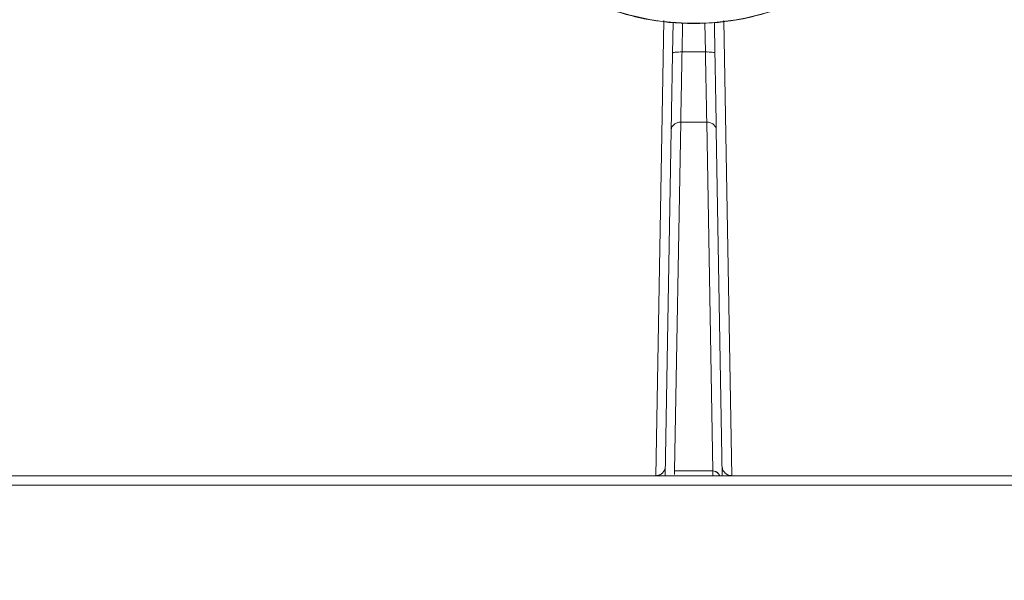
# Model space of a CAD drawing. Units: inches. Extents: x 3 to 207, y 0 to 132.
# Drawn here: x 182 to 184, y 34 to 35 of the extents above; entities that cross this region are included whole.
import ezdxf

# ---------------------------------------------------------------- set-up
doc = ezdxf.new("R2010")
doc.units = ezdxf.units.IN
doc.header["$MEASUREMENT"] = 0
doc.layers.add('TEXT', color=7, linetype='Continuous')
doc.styles.add('SLDTEXTSTYLE0', font='TXT', dxfattribs={"width": 0.75})
doc.dimstyles.new('SLDDIMSTYLE1', dxfattribs={"dimtxt": 1.25, "dimasz": 1.25, "dimexe": 0, "dimexo": 0.0625, "dimgap": 0.3125, "dimtad": 0, "dimdec": 6, "dimrnd": 1e-09, "dimzin": 12, "dimdsep": 46, "dimlunit": 5, "dimtxsty": 'SLDTEXTSTYLE0', "dimsah": 1, "dimcen": 0.09, "dimadec": 0, "dimazin": 3, "dimtfac": 1, "dimtofl": 0, "dimtmove": 0, "dimatfit": 3, "dimfxl": 1, "dimfrac": 2, "dimtolj": 1, "dimtzin": 12, "dimarcsym": 0})

# ---------------------------------------------------------------- blocks, each defined once
blk = doc.blocks.new('_D_16')
at = {"layer": 'TEXT'}
for p, q in [((199.9145, 37.2392), (199.9145, 13.3784)), ((172.8588, 27.1177), (172.8588, 13.3784)), ((172.8588, 14.3784), (184.1447, 14.3784)), ((199.9145, 14.3784), (189.9526, 14.3784))]:
    blk.add_line(p, q, dxfattribs=at)
for points in [[(172.8588, 14.3784), (174.1088, 14.1861), (174.1088, 14.5707)], [(199.9145, 14.3784), (198.6645, 14.5707), (198.6645, 14.1861)]]:
    blk.add_solid(points, dxfattribs=at)
at = {"layer": 'TEXT', "insert": (184.1447, 14.9967), "char_height": 1.25, "attachment_point": 1, "style": 'SLDTEXTSTYLE0'}
blk.add_mtext('27 1/16', dxfattribs=at)

msp = doc.modelspace()

# ---------------------------------------------------------------- linework, layer by layer
at = {"color": 7, "linetype": 'Continuous', "lineweight": 15}
for p, q in [((183.5775092, 34.0412738), (183.593871, 34.9817149)), ((183.612117, 34.9145429), (183.6132133, 34.9773478)), ((183.6986715, 34.9773478), (183.6997677, 34.9145429)), ((183.6317991, 34.9169388), (183.6800857, 34.9169388)), ((183.6290193, 34.7721658), (183.6164471, 34.0519029)), ((183.6828654, 34.7721658), (183.6290193, 34.7721658)), ((183.6954377, 34.0519029), (183.6828654, 34.7721658)), ((183.5968873, 34.0420306), (183.6093373, 34.7552923)), ((183.7025475, 34.7552923), (183.7149975, 34.0420306)), ((183.6164471, 34.0519029), (183.6954377, 34.0519029)), ((183.6164471, 34.0445386), (183.6164471, 34.0518642)), ((183.6954377, 34.0519029), (183.6954377, 34.0420306)), ((185.9225806, 34.0420306), (181.3893042, 34.0420306)), ((185.9225806, 34.022689), (181.3893042, 34.022689))]:
    msp.add_line(p, q, dxfattribs=at)
at = {"color": 8, "linetype": 'Continuous', "lineweight": 15}
for p, q in [((183.6317991, 34.9169388), (183.6328319, 34.9761117)), ((183.6790528, 34.9761117), (183.6800857, 34.9169388)), ((183.7180142, 34.9817149), (183.7343762, 34.0412738))]:
    msp.add_line(p, q, dxfattribs=at)
at = {"color": 7, "linetype": 'Continuous', "lineweight": 15}
msp.add_arc((183.6559424, 35.4992234), 0.5230036, 195.2760047, 349.1546401, dxfattribs=at)
for points, knots in [([(183.1531934, 35.3614281), (183.158849, 35.3403195), (183.1733809, 35.2860811), (183.2182568, 35.2065816), (183.2831658, 35.1265417), (183.3631939, 35.0610509), (183.4542596, 35.0123384), (183.553133, 34.9823527), (183.6559412, 34.9722258), (183.7587566, 34.9823518), (183.8576081, 35.0123421), (183.9487542, 35.0610371), (184.0284827, 35.1265932), (184.0945098, 35.2063893), (184.1413873, 35.2977369), (184.1664139, 35.3643875), (184.1697816, 35.3998468), (184.1699136, 35.4012365)], [0, 0, 0, 0, 0.046582411, 0.119692898, 0.192803427, 0.265913884, 0.33902423, 0.412134615, 0.485245016, 0.558355416, 0.631465807, 0.704576152, 0.7776866, 0.850797129, 0.923907616, 0.997017684, 1, 1, 1, 1]), ([(183.6093373, 34.7552923), (183.6094961, 34.7643881), (183.6098126, 34.7825206), (183.6104865, 34.821131), (183.611258, 34.865331), (183.6118301, 34.8981035), (183.612117, 34.9145429)], [0, 0, 0, 0, 0.2508140977, 0.5000020251, 0.7491895306, 1, 1, 1, 1]), ([(183.612117, 34.9145429), (183.6124182, 34.9148959), (183.6130204, 34.915602), (183.6175747, 34.9164278), (183.624074, 34.9169478), (183.629224, 34.9169418), (183.6317991, 34.9169388)], [0, 0, 0, 0, 0.249988181, 0.499968017, 0.749975835, 1, 1, 1, 1]), ([(183.6290193, 34.7721658), (183.629153, 34.7789242), (183.6294382, 34.7933343), (183.63006, 34.8250669), (183.6308432, 34.8665558), (183.6314701, 34.8995989), (183.6317991, 34.9169388)], [0, 0, 0, 0, 0.208673788, 0.44492615, 0.708717058, 1, 1, 1, 1]), ([(183.6997677, 34.9145429), (183.6994666, 34.9148959), (183.6988643, 34.915602), (183.69431, 34.9164278), (183.6878107, 34.9169478), (183.6826608, 34.9169418), (183.6800857, 34.9169388)], [0, 0, 0, 0, 0.249988162, 0.499967994, 0.749975839, 1, 1, 1, 1]), ([(183.6800857, 34.9169388), (183.6804147, 34.8995989), (183.6810415, 34.8665558), (183.6818248, 34.8250669), (183.6824466, 34.7933343), (183.6827317, 34.7789242), (183.6828654, 34.7721658)], [0, 0, 0, 0, 0.291282942, 0.55507385, 0.791326212, 1, 1, 1, 1]), ([(183.6997677, 34.9145429), (183.7000547, 34.8981035), (183.7006267, 34.865331), (183.7013982, 34.821131), (183.7020722, 34.7825206), (183.7023887, 34.7643881), (183.7025475, 34.7552923)], [0, 0, 0, 0, 0.25081047, 0.499997975, 0.749185902, 1, 1, 1, 1]), ([(183.6290193, 34.7721658), (183.6264651, 34.7719226), (183.6213567, 34.7714363), (183.6148899, 34.7675548), (183.6103246, 34.7619782), (183.6096664, 34.7575209), (183.6093373, 34.7552923)], [0, 0, 0, 0, 0.250001381, 0.499988881, 0.750008815, 1, 1, 1, 1]), ([(183.7025475, 34.7552923), (183.7022184, 34.7575209), (183.7015602, 34.7619782), (183.6969948, 34.7675548), (183.690528, 34.7714363), (183.6854197, 34.7719226), (183.6828654, 34.7721658)], [0, 0, 0, 0, 0.249991134, 0.500011091, 0.749998602, 1, 1, 1, 1]), ([(183.5775428, 34.0420306), (183.5800936, 34.0423198), (183.5851952, 34.042898), (183.5916558, 34.047354), (183.5962236, 34.0537359), (183.5968911, 34.0588265), (183.5972249, 34.0613716)], [0, 0, 0, 0, 0.250000442, 0.499999726, 0.750012938, 1, 1, 1, 1]), ([(183.6954377, 34.0519024), (183.6971438, 34.0516902), (183.7005615, 34.0512653), (183.7059393, 34.0479145), (183.7083571, 34.0442984), (183.7098733, 34.0420306)], [0, 0, 0, 0, 0.270988129, 0.542818275, 1, 1, 1, 1]), ([(183.6956527, 34.0420306), (183.695619, 34.0425788), (183.6955588, 34.0435577), (183.6955046, 34.0493524), (183.6954807, 34.0519024)], [0, 0, 0, 0, 0.559957647, 1, 1, 1, 1]), ([(183.6954807, 34.0519024), (183.6971182, 34.051384), (183.6987558, 34.0508656), (183.700468, 34.0509045), (183.7004742, 34.0508998), (183.7004999, 34.0508923), (183.7005931, 34.0508513), (183.7009651, 34.0507014), (183.702465, 34.0499988), (183.7061873, 34.0476292), (183.7083682, 34.0443134), (183.7098697, 34.0420306)], [0, 0, 0, 0, 0.2711570287, 0.271191114, 0.2714916019, 0.272318065, 0.2754826429, 0.2879128661, 0.3374112913, 0.5438290614, 1, 1, 1, 1]), ([(183.7343419, 34.0420306), (183.7317911, 34.0423198), (183.7266896, 34.042898), (183.7202289, 34.047354), (183.7156612, 34.0537359), (183.7149936, 34.0588265), (183.7146599, 34.0613716)], [0, 0, 0, 0, 0.250000563, 0.499999694, 0.750012965, 1, 1, 1, 1])]:
    msp.add_open_spline(points, degree=3, knots=knots, dxfattribs=at)

# ---------------------------------------------------------------- dimensions: what is measured, and where the dimension line sits
at = {"layer": 'TEXT'}
dim = msp.add_linear_dim(base=(172.8587849, 14.3783905), p1=(199.9144849, 38.2392367), p2=(172.8587849, 28.117739), dimstyle='SLDDIMSTYLE1', dxfattribs=at)
dim.commit()
dim.dimension.update_dxf_attribs({"geometry": '_D_16', "text_midpoint": (187.0486743, 14.3783905), "dimtype": 160})

doc.saveas('drawing.dxf')
